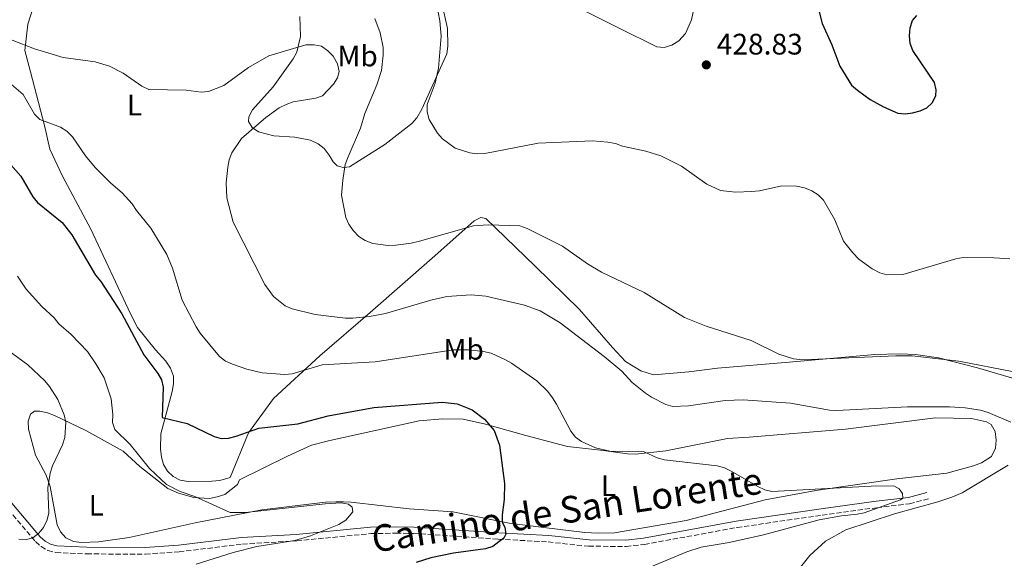
# Model space of a CAD drawing. Units: metres. Extents: x 587245 to 590694, y 4708160 to 4710516.
# Drawn here: x 588325 to 588658, y 4709649 to 4709831 of the extents above; entities that cross this region are included whole.
import ezdxf
from ezdxf.enums import TextEntityAlignment as Align

# ---------------------------------------------------------------- set-up
doc = ezdxf.new("R2010")
doc.units = ezdxf.units.M
doc.header["$MEASUREMENT"] = 0
doc.linetypes.add('DGN Style 3', pattern=[2.435890702152634, 1.739921930109024, -0.6959687720436097])
for name, color, linetype, lineweight in [('Camino', 7, 'DGN Style 3', 0), ('Cota de punto acotado terreno', 7, 'Continuous', 0), ('Curva de nivel directora', 30, 'Continuous', 30), ('Curva de nivel intermedia', 30, 'Continuous', 0), ('Etiqueta de uso rústico', 92, 'Continuous', 0), ('Línea de cambio de uso (parcela vista)', 92, 'Continuous', 0), ('Margen derecho', 7, 'Continuous', 0), ('Punto acotado terreno (símbolo)', 7, 'Continuous', 0)]:
    doc.layers.add(name, color=color, linetype=linetype, lineweight=lineweight)
doc.styles.add('Style-Arial', font='arial.ttf')

# ---------------------------------------------------------------- blocks, each defined once
blk = doc.blocks.new('5PATER')
at = {"layer": 'Punto acotado terreno (símbolo)', "linetype": 'Continuous', "lineweight": 0}
h = blk.add_hatch(color=51, dxfattribs=at)
edge = h.paths.add_edge_path()
edge.add_ellipse((0, 0), major_axis=(-0.1095731443231308, -0.1110710700762829), ratio=0.9994222409660317, start_angle=0, end_angle=360)

msp = doc.modelspace()

# ---------------------------------------------------------------- linework, layer by layer
at = {"layer": 'Camino', "color": 7, "linetype": 'DGN Style 3', "lineweight": 0}
msp.add_polyline3d([(588316.2399999979, 4709670.850000001, 463.8500000000058), (588330.170000002, 4709654.370000001, 460.3800000000047), (588332.0799999987, 4709652.660000001, 460.1499999999942), (588334.3599999985, 4709651.350000001, 460.0800000000018), (588337.0799999988, 4709650.680000001, 460.0000000000002), (588347.5100000004, 4709650.2, 459.770000000004), (588367.3399999987, 4709650.130000001, 458.3800000000048), (588378.729999999, 4709650.910000001, 458.2299999999959), (588400.16, 4709653.52, 456.8399999999966), (588418.5599999978, 4709654.640000002, 456.1100000000006), (588443.640000001, 4709657.060000002, 454.5500000000029), (588452.1599999992, 4709657.230000002, 454.3099999999976), (588458.0899999992, 4709657.12, 453.8200000000069), (588486.7399999975, 4709655.220000003, 450.8099999999979), (588503.6199999999, 4709654.240000002, 449.6000000000058), (588517.3000000013, 4709652.800000002, 449), (588529.9600000015, 4709652.740000002, 448.1499999999943), (588536.1700000007, 4709653.420000001, 447.7899999999937), (588567.5199999993, 4709659.130000002, 446.8300000000018), (588596.2699999983, 4709663.32, 446.4700000000013), (588614.8, 4709665.84, 445.5), (588625.8700000008, 4709667.150000001, 445.3800000000046), (588632.2399999988, 4709668.859999999, 444.8999999999942)], dxfattribs=at)
at = {"layer": 'Curva de nivel directora', "color": 30, "linetype": 'Continuous', "lineweight": 30, "flags": 128}
for points, elevation in [([(588595.0299999998, 4709834.430000001), (588596.2799999993, 4709829.510000001), (588599.519999998, 4709822.32), (588602.2599999984, 4709815.140000001), (588606.2799999994, 4709808.75), (588608.2799999999, 4709806.980000001), (588612.5499999991, 4709803.880000002), (588616.9999999994, 4709801.340000001), (588621.8499999997, 4709799.230000001)], 425), ([(588621.8499999997, 4709799.230000001), (588624.3499999987, 4709799.029999999), (588626.879999999, 4709799.369999999), (588629.4699999995, 4709799.980000001), (588631.7499999994, 4709800.99), (588633.5399999998, 4709802.730000001), (588634.7600000001, 4709805.130000002), (588634.8399999985, 4709807.160000001), (588634.2500000005, 4709809.600000001), (588626.9900000007, 4709820.42), (588626.119999999, 4709822.760000001), (588625.8999999999, 4709825.34), (588626.0899999999, 4709828.070000002), (588626.8599999989, 4709830.520000001), (588628.2999999983, 4709832.24)], 425), ([(588321.8300000003, 4709781.720000001), (588325.2500000001, 4709777.940000001), (588329.230000001, 4709770.949999999), (588330.8699999994, 4709769.070000002), (588339.1399999995, 4709762.280000002), (588342.4099999998, 4709758.100000001), (588350.4999999988, 4709744.430000001), (588352.2899999992, 4709742.32), (588359.389999998, 4709731.33), (588366.8499999992, 4709717.51), (588371.5099999994, 4709711.260000001), (588372.75, 4709709.09), (588373.3699999992, 4709706.560000001), (588373.0099999993, 4709696.289999999), (588381.4499999994, 4709694.26), (588390.5699999989, 4709689.880000001), (588393.0099999997, 4709689.230000001), (588395.4999999997, 4709689.369999999), (588398.0399999989, 4709689.99), (588405.7699999983, 4709692.710000001), (588418.9199999999, 4709694.199999999), (588429.1500000004, 4709696.880000002), (588444.62, 4709699.710000002), (588467.7799999987, 4709701.510000001), (588472.8499999981, 4709700.95), (588477.8999999998, 4709698.949999999), (588482.0500000003, 4709695.810000001), (588485.3899999997, 4709691.900000001), (588487.0999999996, 4709686.939999999), (588488.8499999997, 4709674.04), (588488.7600000004, 4709668.609999999), (588488.0199999983, 4709663.460000001), (588488.0699999997, 4709660.960000004), (588488.9799999994, 4709659.279999999), (588489.29, 4709656.880000001), (588488.5999999995, 4709655.560000002), (588486.9499999998, 4709654.240000002), (588484.8299999987, 4709652.720000002), (588482.4599999995, 4709651.91), (588471.5699999996, 4709650.430000001), (588463.9499999998, 4709648.87), (588458.980000001, 4709647.300000001)], 450)]:
    msp.add_lwpolyline(points, dxfattribs=dict(at, elevation=elevation))
at = {"layer": 'Curva de nivel intermedia', "color": 30, "linetype": 'Continuous', "lineweight": 0, "flags": 128}
for points, elevation in [([(588444.9100000006, 4709831.23), (588446.7800000014, 4709826.429999999), (588447.7800000005, 4709821.399999999), (588447.8299999997, 4709818.810000001), (588447.2000000017, 4709813.679999999), (588445.6700000005, 4709808.789999999), (588441.5800000002, 4709799.079999999), (588440.0700000015, 4709794.15), (588435.9000000006, 4709784.51), (588434.9700000007, 4709781.859999998), (588434.1000000013, 4709776.57), (588433.7400000015, 4709771.51), (588435.1100000015, 4709764), (588436.1900000012, 4709761.65), (588437.6100000005, 4709759.539999999), (588439.5599999996, 4709757.539999999), (588441.6699999997, 4709756.199999999), (588444.3400000005, 4709755.15), (588449.4300000002, 4709754.5), (588452.1100000001, 4709754.619999999), (588457.3100000013, 4709755.249999999), (588460.0899999997, 4709755.92), (588478.3300000011, 4709761.119999998), (588483.310000001, 4709761.430000001), (588494.0100000009, 4709761.13), (588496.5000000009, 4709760.229999999), (588508.4900000005, 4709754.27), (588516.9500000004, 4709748.250000001), (588521.6399999999, 4709745.439999999), (588536.0999999993, 4709738.630000001), (588549.7000000003, 4709730.180000001), (588557.0899999999, 4709727.180000001), (588572.3099999992, 4709722.350000001), (588581.6200000009, 4709717.77), (588586.5800000008, 4709716.149999999), (588589.5300000012, 4709715.800000001), (588621.2599999997, 4709717.210000001), (588626.7400000005, 4709717.15), (588642.5900000001, 4709715.42), (588661.1100000007, 4709711.759999999)], 435.0000000000001), ([(588466.3900000007, 4709833.34), (588467.0000000009, 4709830.439999999), (588467.4300000002, 4709825.239999999), (588466.5600000005, 4709814.41), (588465.3700000015, 4709809.369999999), (588462.6900000015, 4709802.21), (588462.6700000013, 4709799.699999998), (588463.3300000007, 4709797.039999999), (588466.2000000007, 4709792.429999999), (588467.8700000005, 4709790.55), (588472.0999999993, 4709787.42), (588477.1399999997, 4709785.849999999), (588479.6200000007, 4709785.520000001), (588482.1900000012, 4709785.59), (588500.1799999999, 4709789.060000001), (588518.6100000012, 4709789.82), (588523.8100000003, 4709789.430000001), (588526.4000000008, 4709788.970000002), (588528.7300000021, 4709788.06), (588536.6900000017, 4709786.41), (588541.7400000008, 4709784.800000001), (588548.660000001, 4709781.269999999), (588557.2500000009, 4709775.17), (588561.92, 4709773.119999999), (588566.9500000015, 4709772.539999999), (588572.5400000017, 4709772.769999999), (588575.100000001, 4709772.970000001), (588582.6300000013, 4709774.65), (588587.6500000014, 4709774.579999999), (588590.3800000006, 4709773.989999998), (588592.8500000006, 4709772.989999999)], 430), ([(588322.2700000008, 4709823.859999998), (588329.8500000002, 4709820.960000001), (588339.5599999998, 4709818.069999998), (588350.3400000001, 4709816.609999999), (588355.1600000013, 4709815.099999999), (588359.7800000014, 4709812.749999999), (588366.1000000003, 4709808.350000001), (588368.5600000012, 4709807.239999999)], 440), ([(588368.5600000012, 4709807.239999999), (588381.1800000012, 4709807.029999999), (588386.2599999994, 4709806.33), (588388.7500000016, 4709806.56), (588393.8300000001, 4709808.609999999), (588402.2000000008, 4709814.66), (588409.1299999999, 4709818.609999999), (588421.6300000012, 4709822.310000001), (588424.4500000019, 4709822.32), (588426.9000000019, 4709821.849999999), (588429.1000000011, 4709820.34), (588430.8300000011, 4709818.539999999), (588432.350000001, 4709815.92), (588432.8800000009, 4709813.319999999), (588432.3800000001, 4709811.130000001), (588430.99, 4709809.05), (588427.2900000006, 4709805.100000001), (588425.0199999998, 4709804.350000001), (588417.3500000008, 4709803.010000001), (588415.0000000016, 4709802.17), (588412.5899999999, 4709801.039999999), (588408.0700000003, 4709797.74), (588399.8400000005, 4709790.720000002), (588396.6300000007, 4709785.789999999), (588395.6500000017, 4709783.49), (588395.2100000014, 4709781.000000001), (588394.7199999996, 4709775.619999998), (588394.9299999997, 4709770.609999999), (588397.0000000017, 4709762.42), (588407.7400000017, 4709741.25), (588410.7100000001, 4709737.220000001), (588414.6700000009, 4709734.12), (588416.9599999996, 4709733.09), (588424.8099999996, 4709731.17), (588434.9999999999, 4709729.869999998), (588437.53, 4709729.970000002), (588443.1200000002, 4709730.51), (588448.6299999999, 4709731.509999999), (588463.8899999995, 4709736.009999999), (588469.3099999998, 4709737.220000001), (588477.5300000008, 4709737.859999999), (588482.5599999999, 4709737.32), (588495.6200000001, 4709734.319999998), (588500.8600000016, 4709732.439999999), (588507.7100000002, 4709728.34), (588522.5800000009, 4709716.989999999), (588528.4999999997, 4709712.000000001), (588532.010000001, 4709708.179999999), (588536.5199999994, 4709704.57), (588538.5800000003, 4709703.16), (588543.3700000005, 4709700.76), (588545.7599999999, 4709700.029999999), (588551.0700000006, 4709700.330000001), (588563.4500000011, 4709702.079999999), (588569.5800000001, 4709702.359999998), (588585.6399999998, 4709701.17), (588598.7699999993, 4709698.819999999), (588601.2600000015, 4709698.67), (588625.1399999999, 4709699.929999998), (588639.3900000014, 4709699.899999999), (588644.6399999997, 4709699.609999998), (588649.9200000013, 4709698.810000001), (588652.5000000009, 4709698.02), (588660.1600000008, 4709694.779999998)], 440), ([(588322.0700000017, 4709808.939999999), (588325.99, 4709805.489999999), (588329.8600000013, 4709798.929999999), (588331.5800000002, 4709797.109999999), (588338.6800000013, 4709794.499999999), (588340.7500000012, 4709793.089999998), (588342.6700000011, 4709791.269999999), (588347.0499999999, 4709784.829999999), (588350.2999999998, 4709780.869999998), (588355.6500000008, 4709775.58), (588359.490000001, 4709772.310000001), (588362.8800000016, 4709768.619999997), (588364.3099999999, 4709766.359999998), (588369.2100000017, 4709760.359999998), (588374.6100000018, 4709751.489999999), (588376.5499999998, 4709746.829999999), (588379.7700000008, 4709735.949999998), (588384.4800000002, 4709726.989999999), (588385.8900000006, 4709724.88), (588392.4500000009, 4709716.9), (588394.4700000016, 4709715.42), (588396.7800000004, 4709714.329999999), (588401.7000000001, 4709712.66), (588406.8800000012, 4709711.48), (588414.5200000011, 4709710.82), (588417.02, 4709711.109999998), (588427.1000000007, 4709714.130000001), (588445.1100000017, 4709715.119999998), (588471.5700000018, 4709719.16), (588476.61, 4709719.260000001), (588481.7100000005, 4709718.63), (588484.3200000012, 4709718.09), (588488.9600000015, 4709715.92), (588491.2400000015, 4709714.649999999), (588499.7599999997, 4709708.689999998), (588503.4500000001, 4709705.13), (588505.0300000003, 4709702.949999998), (588506.4600000008, 4709700.850000001), (588511.2400000019, 4709691.699999998), (588512.8700000013, 4709689.710000001), (588514.9200000009, 4709688.16), (588519.5800000012, 4709686.119999999), (588524.4600000007, 4709685), (588536.0800000014, 4709684.680000001), (588540.5200000005, 4709682.639999999), (588542.9400000012, 4709682.020000001), (588560.8000000003, 4709679.98), (588563.2200000009, 4709679.359999998)], 445), ([(588592.8500000006, 4709772.989999999), (588594.9699999995, 4709771.67), (588596.7400000021, 4709769.82), (588600.6400000001, 4709763.210000001), (588603.5200000014, 4709755.910000001), (588606.6300000004, 4709751.99), (588608.7000000002, 4709749.92), (588613.2599999999, 4709746.639999999), (588615.8100000003, 4709745.24), (588618.2100000009, 4709744.520000001), (588623.5900000009, 4709744.720000002), (588641.4800000014, 4709750.01), (588643.9500000012, 4709750.41), (588654.5300000003, 4709750.339999998), (588659.8099999998, 4709749.980000001)], 430), ([(588324.1100000002, 4709744.08), (588326.9700000013, 4709739.730000001), (588332.2599999997, 4709733.82), (588336.5100000009, 4709729.980000001), (588338.0900000012, 4709728.039999999), (588342.2900000013, 4709724.41), (588347.7699999996, 4709718.59), (588350.6300000006, 4709714.48), (588353.3900000011, 4709709.789999997), (588355.7400000002, 4709702.590000001), (588356.3300000003, 4709697.3), (588356.1700000018, 4709694.59), (588356.9699999996, 4709692.26), (588362.2200000001, 4709687.190000001), (588368.7300000011, 4709679.060000001), (588374.4700000011, 4709673.71), (588379.0599999999, 4709671.269999999), (588384.030000001, 4709669.579999999), (588395.9900000015, 4709664.220000002), (588401.2400000019, 4709664.239999999), (588428.1600000003, 4709667.16), (588433.5300000013, 4709667.46), (588436.0800000017, 4709667.06), (588437.2500000006, 4709666.01), (588437.5700000003, 4709664.449999999), (588435.2000000009, 4709661.57), (588432.7900000014, 4709660.17), (588423.1500000011, 4709656.34), (588417.9100000019, 4709654.749999999), (588405.0400000017, 4709652.730000001), (588397.0599999998, 4709650.679999999), (588384.5700000018, 4709646.699999999)], 455), ([(588318.680000001, 4709720.619999999), (588327.6200000017, 4709714.130000001), (588333.2900000003, 4709708.71), (588334.9599999997, 4709706.849999999), (588337.7699999994, 4709702.449999999), (588339.8100000002, 4709697.199999999), (588340.4100000014, 4709694.699999998), (588340.0800000007, 4709689.589999998), (588339.3400000008, 4709687.08), (588335.8700000017, 4709679.949999998), (588335.0899999995, 4709677.51), (588334.3300000017, 4709672.519999999), (588334.7000000007, 4709664.109999999), (588334.1300000006, 4709661.680000001), (588332.9000000012, 4709659.17), (588331.2600000006, 4709657.23), (588329.3200000004, 4709655.66), (588327.0700000018, 4709655.07)], 460.0000000000001), ([(588563.2200000009, 4709679.359999998), (588565.5099999999, 4709678.23), (588574.4900000007, 4709672.970000001), (588576.8800000001, 4709671.859999998), (588579.3099999998, 4709671.289999999), (588612.8399999997, 4709673.140000001), (588620.530000001, 4709673.17), (588622.3700000006, 4709672.239999999), (588623.5100000005, 4709670.689999999), (588623.62, 4709669.069999999), (588622.7900000007, 4709668.49), (588610.5300000008, 4709664.149999999), (588608.0900000001, 4709663.600000001), (588602.7900000004, 4709663.109999998), (588595.3400000005, 4709661.699999998), (588576.5000000001, 4709656.65), (588564.79, 4709654.109999999), (588555.3399999997, 4709652.539999999), (588550.5400000007, 4709650.859999999), (588531.5400000017, 4709643.039999999)], 445), ([(588327.0700000018, 4709655.07), (588324.5700000006, 4709655.16)], 460.0000000000001)]:
    msp.add_lwpolyline(points, dxfattribs=dict(at, elevation=elevation))
at = {"layer": 'Línea de cambio de uso (parcela vista)', "color": 92, "linetype": 'Continuous', "lineweight": 0}
for points in [[(588511.1699999999, 4709836.25, 427.0299999999989), (588527.6299999999, 4709827.92, 427.1499999999942), (588540.3399999999, 4709821.609999999, 429.4400000000023), (588542.8899999997, 4709821.430000001, 429.679999999993), (588545.4199999999, 4709822.17, 429.679999999993), (588547.79, 4709823.689999999, 429.679999999993), (588550.0499999998, 4709826.119999999, 429.8000000000029), (588552.1299999999, 4709830.800000001, 429.8000000000029), (588554.2400000002, 4709840.949999999, 429.4400000000023)], [(588381.7599999999, 4709674.74, 453.8300000000018), (588379.1200000001, 4709675.189999999, 453.8300000000018), (588376.6900000004, 4709676.34, 453.8300000000018), (588374.7699999996, 4709678.199999999, 453.75), (588373.4600000001, 4709680.470000001, 453.4400000000023), (588372.7599999999, 4709682.91, 453.2899999999936), (588372.4299999997, 4709685.680000001, 452.9799999999959), (588372.5499999998, 4709690.850000001, 452.1300000000047), (588376.3700000001, 4709705.100000001, 450.2100000000065), (588376.8200000003, 4709707.66, 449.9799999999959), (588376.7999999998, 4709710.279999999, 449.5899999999965), (588375.8600000005, 4709713.029999999, 449.5899999999965), (588374.2300000004, 4709715.359999999, 449.5899999999965), (588370.7800000003, 4709719.17, 450.1300000000047), (588364.7300000004, 4709726.75, 450.1300000000047), (588362.3300000001, 4709731.369999999, 450.0500000000029), (588348.9000000004, 4709760.050000001, 448.8999999999942), (588339.25, 4709777.92, 448.1999999999971), (588335.0700000003, 4709787.100000001, 447.1199999999953), (588333.1699999999, 4709795.060000001, 446.5099999999948), (588328.4400000004, 4709813.17, 443.5800000000018), (588326.5599999996, 4709820.430000001, 441.8000000000029), (588327.5599999996, 4709829.34, 438.6399999999995), (588330.5499999998, 4709838.539999999, 437.1000000000058)], [(588436.3600000005, 4709781.119999999, 435.3500000000058), (588448.3300000001, 4709788.689999999, 433.3000000000029), (588457.4600000001, 4709795.74, 431.3699999999953), (588459.2000000002, 4709797.619999999, 431.1300000000047), (588460.8399999999, 4709800.59, 431.1300000000047), (588469.2699999996, 4709819.289999999, 430.1699999999983), (588469.6900000004, 4709821.84, 430.0500000000029), (588469.5700000003, 4709827.859999999, 430.0500000000029), (588467.6200000001, 4709836.470000001, 430.4100000000035)], [(588419.6100000005, 4709831.9, 438.25), (588419.8200000003, 4709825.189999999, 439.570000000007), (588418.5300000003, 4709819.83, 440.7799999999989), (588417.3399999999, 4709817.57, 441.2599999999948), (588410.5800000001, 4709808.100000001, 441.6300000000047), (588403.5499999998, 4709800.390000001, 441.3800000000047), (588402.3600000005, 4709797.970000001, 441.3800000000047), (588402.2400000002, 4709796.430000001, 441.1399999999995), (588403.4400000004, 4709794.439999999, 440.6600000000035), (588405.6299999999, 4709792.939999999, 440.5399999999936), (588410.75, 4709791.58, 439.6999999999971), (588417.8600000005, 4709791.100000001, 438.25), (588423.2100000001, 4709790.050000001, 437.8899999999995), (588425.7800000003, 4709788.859999999, 437.6399999999995), (588427.8200000003, 4709787.279999999, 437.2799999999989), (588429.4900000002, 4709785.07, 436.4400000000023), (588430.9199999999, 4709782.779999999, 436.1999999999971), (588432.1799999997, 4709781.42, 436.0800000000018), (588434.3600000005, 4709780.84, 435.8399999999965), (588436.3600000005, 4709781.119999999, 435.3500000000058)], [(588666.4199999999, 4709707.960000001, 436.8000000000029), (588648.8600000005, 4709713.180000001, 436.320000000007), (588635.6699999999, 4709716.470000001, 435.8399999999965), (588627.9299999997, 4709717.630000001, 435.8399999999965), (588622.5999999996, 4709717.91, 435.8399999999965), (588614.1100000005, 4709717.59, 435.7100000000065), (588585.1299999999, 4709715.09, 436.8000000000029), (588560.9199999999, 4709712.99, 438.3699999999953), (588551.1399999997, 4709711.720000001, 438.6100000000006), (588539.1900000004, 4709710.789999999, 439.3300000000018), (588534.9199999999, 4709712.09, 439.4499999999971), (588529.7599999999, 4709715.24, 439.4499999999971), (588525.4199999999, 4709720.02, 439.4499999999971), (588514.2100000001, 4709732.84, 438.6100000000006), (588499.25, 4709747.529999999, 438.0099999999948), (588482.5599999996, 4709763.65, 435.5899999999965), (588480.8600000005, 4709764, 435.4700000000012), (588478.5599999996, 4709762.869999999, 435.2299999999959), (588465.29, 4709751.029999999, 436.8000000000029), (588443.4299999997, 4709731.84, 440.4199999999983), (588426.3399999999, 4709717.140000001, 443.5599999999977), (588410.6399999997, 4709702.699999999, 447.1699999999983), (588402.2199999997, 4709691.109999999, 449.8300000000018), (588396.0300000003, 4709676.01, 454.1699999999983), (588392.5499999998, 4709675.050000001, 453.9100000000035), (588389.8600000005, 4709674.800000001, 453.9100000000035), (588381.7599999999, 4709674.74, 453.8300000000018)], [(588331.6299999999, 4709698.51, 462.6199999999953), (588329.79, 4709698.439999999, 463), (588328.4299999997, 4709697.470000001, 463.2299999999959), (588327.6699999999, 4709695.130000001, 463.3899999999995), (588327.7599999999, 4709692.359999999, 463.1600000000035), (588330.1600000003, 4709683.57, 462.3099999999977), (588333.79, 4709676.83, 461.8500000000058), (588335.1600000003, 4709673.02, 461.3800000000047), (588337.54, 4709660, 460.3800000000047), (588338.6299999999, 4709657.640000001, 460.1499999999942), (588340.3899999997, 4709655.699999999, 460), (588342.9900000002, 4709654.4, 459.8399999999965), (588345.7000000002, 4709654.109999999, 459.7700000000041), (588351.4800000004, 4709654.24, 459.5299999999989), (588361.9100000003, 4709655.76, 458.6900000000023), (588384.1799999997, 4709660.720000001, 456.7599999999948), (588406.7000000002, 4709665.130000001, 456.3699999999953), (588428.2699999996, 4709667.720000001, 455.5299999999989), (588431.8200000003, 4709667.869999999, 455.4100000000035), (588434.3700000001, 4709667.84, 454.6900000000023), (588436.9199999999, 4709667.66, 454.320000000007), (588456.5700000003, 4709665.5, 453.8399999999965), (588471.3399999999, 4709664.4, 452.5099999999948), (588475.8399999999, 4709663.480000001, 452.5099999999948), (588490.4100000003, 4709660.600000001, 450.7100000000065), (588502.0999999996, 4709659.130000001, 449.5), (588516.0300000003, 4709657.480000001, 448.8999999999942), (588520.5099999999, 4709657.180000001, 448.7799999999989), (588526.0700000003, 4709657.359999999, 448.6499999999942), (588550.3099999996, 4709661.550000001, 447.4499999999971), (588576.9699999997, 4709668.480000001, 446.4799999999959), (588594.1200000001, 4709671.600000001, 445.7599999999948), (588621.6100000005, 4709675.609999999, 444.9199999999983), (588638.4800000004, 4709677.560000001, 443.2299999999959), (588647.4600000001, 4709679.980000001, 442.5), (588650.1500000004, 4709680.960000001, 442.5), (588653.5800000001, 4709683.189999999, 441.5399999999936), (588654.9100000003, 4709685.99, 441.5399999999936), (588655.1699999999, 4709688.619999999, 441.5399999999936), (588654.8799999999, 4709691.550000001, 441.6600000000035), (588653.4400000004, 4709693.92, 441.6600000000035), (588651.8799999999, 4709694.810000001, 441.6600000000035), (588646.8399999999, 4709695.949999999, 441.6600000000035), (588634.6399999997, 4709696.25, 442.2599999999948), (588604.2199999997, 4709692.33, 442.9900000000052), (588571.6100000005, 4709689.680000001, 444.5500000000029), (588564.2800000003, 4709689.230000001, 444.6699999999983), (588543.3600000005, 4709685.039999999, 445.2799999999989), (588533.1900000004, 4709683.91, 445.3999999999942), (588530.4100000003, 4709684.01, 445.6399999999995), (588522.3600000005, 4709685.17, 445.8800000000047), (588510.1299999999, 4709686.470000001, 447.4499999999971), (588496.0099999999, 4709690.210000001, 449.0200000000041), (588482.4199999999, 4709694.109999999, 450.9499999999971), (588474.8200000003, 4709695.74, 451.3099999999977), (588468.0199999996, 4709695.91, 451.6699999999983), (588460.0099999999, 4709695.210000001, 451.7899999999936), (588444.6299999999, 4709691.82, 453), (588429.7199999997, 4709688.600000001, 453.1199999999953), (588423.4900000002, 4709686.930000001, 453.3600000000006), (588415.3799999999, 4709683.220000001, 454.8099999999977), (588399.2100000001, 4709675.279999999, 455.3800000000047), (588398.54, 4709673.640000001, 455.5299999999989), (588394.2599999999, 4709670.33, 456.3699999999953), (588391.6699999999, 4709669.460000001, 456.5299999999989), (588388.9800000004, 4709668.980000001, 456.9100000000035), (588383.7300000004, 4709669.26, 456.9900000000052), (588378.5099999999, 4709670.77, 456.9900000000052), (588374.9800000004, 4709672.350000001, 456.9900000000052), (588365.4600000001, 4709679.800000001, 457.2200000000012), (588359.8799999999, 4709684.930000001, 457.7599999999948), (588347.2199999997, 4709691.880000001, 459.6100000000006), (588336.6200000001, 4709696.99, 462.3099999999977), (588334.2800000003, 4709697.91, 462.5399999999936), (588331.6299999999, 4709698.51, 462.6199999999953)], [(588659.2699999996, 4709680.199999999, 441.3000000000029), (588643.6200000001, 4709670.859999999, 443.8300000000018), (588640.1799999997, 4709669.4, 443.9499999999971), (588635.4199999999, 4709667.77, 444.3099999999977), (588620.75, 4709663.77, 444.3099999999977), (588604.2599999999, 4709658.350000001, 444.070000000007), (588597.3799999999, 4709654.51, 443.5899999999965), (588592.1500000004, 4709649.619999999, 442.9799999999959), (588583.8600000005, 4709639.42, 441.3000000000029)]]:
    msp.add_polyline3d(points, dxfattribs=at)
at = {"layer": 'Margen derecho', "color": 7, "linetype": 'Continuous', "lineweight": 0}
msp.add_polyline3d([(588317.8999999987, 4709672.350000001, 463.8500000000058), (588331.7800000013, 4709655.930000001, 460.3800000000047), (588333.3999999975, 4709654.490000002, 460.1499999999942), (588335.199999999, 4709653.45, 460.0800000000018), (588337.4099999996, 4709652.910000001, 460.0000000000002), (588347.5700000006, 4709652.439999999, 459.770000000004), (588367.2699999993, 4709652.37, 458.3800000000048), (588378.5100000025, 4709653.140000002, 458.2299999999959), (588399.8799999984, 4709655.740000002, 456.8399999999966), (588418.3900000001, 4709656.800000001, 456.1100000000006), (588443.519999998, 4709659.230000001, 454.5500000000029), (588452.1599999992, 4709659.4, 454.3099999999976), (588458.1899999998, 4709659.279999999, 453.8200000000069), (588486.8700000016, 4709657.37, 450.8099999999979), (588503.8000000009, 4709656.390000002, 449.6000000000058), (588517.420000002, 4709654.960000001, 449), (588529.8500000021, 4709654.9, 448.1499999999943), (588535.8599999979, 4709655.560000002, 447.7899999999937), (588567.1700000005, 4709661.270000001, 446.8300000000018), (588595.9599999996, 4709665.460000002, 446.4700000000013), (588614.5199999984, 4709667.99, 445.5), (588625.4599999996, 4709669.279999999, 445.3800000000046), (588631.6800000002, 4709670.949999999, 444.8999999999942)], dxfattribs=at)

# ---------------------------------------------------------------- block references
at = {"layer": 'Punto acotado terreno (símbolo)', "color": 7, "linetype": 'Continuous', "lineweight": 0, "xscale": 10, "yscale": 10, "zscale": 10}
msp.add_blockref('5PATER', (588557.11, 4709815.560000001, 428.8300000000018), dxfattribs=at)

# ---------------------------------------------------------------- texts
at = {"color": 7, "linetype": 'Continuous', "lineweight": 0, "style": 'Style-Arial'}
msp.add_text('Camino de San Lorente', height=9, rotation=8.648999999999997, dxfattribs=at).set_placement((588510.5973220529, 4709660.663519213, 451.3500000000058), align=Align.CENTER)
at = {"layer": 'Cota de punto acotado terreno', "color": 7, "linetype": 'Continuous', "lineweight": 0, "style": 'Style-Arial'}
msp.add_text('428.83', height=7.000000000000002, dxfattribs=at).set_placement((588560.6099999984, 4709819.060000001, 428.8300000000018))
at = {"layer": 'Etiqueta de uso rústico', "color": 92, "linetype": 'Continuous', "lineweight": 0, "style": 'Style-Arial'}
for s, p in [('Mb', (588439.1402462431, 4709818.560010002, 438.1499999999942)), ('L', (588363.6414203786, 4709801.950009999, 441.25)), ('Mb', (588475.0102462457, 4709719.39001, 444.9499999999971)), ('L', (588524.0414203774, 4709673.25001, 446.3399999999965)), ('L', (588350.7414203817, 4709666.630010001, 459.5500000000029))]:
    msp.add_text(s, height=7.000000000000002, dxfattribs=at).set_placement(p, align=Align.MIDDLE_CENTER)

doc.saveas('drawing.dxf')
